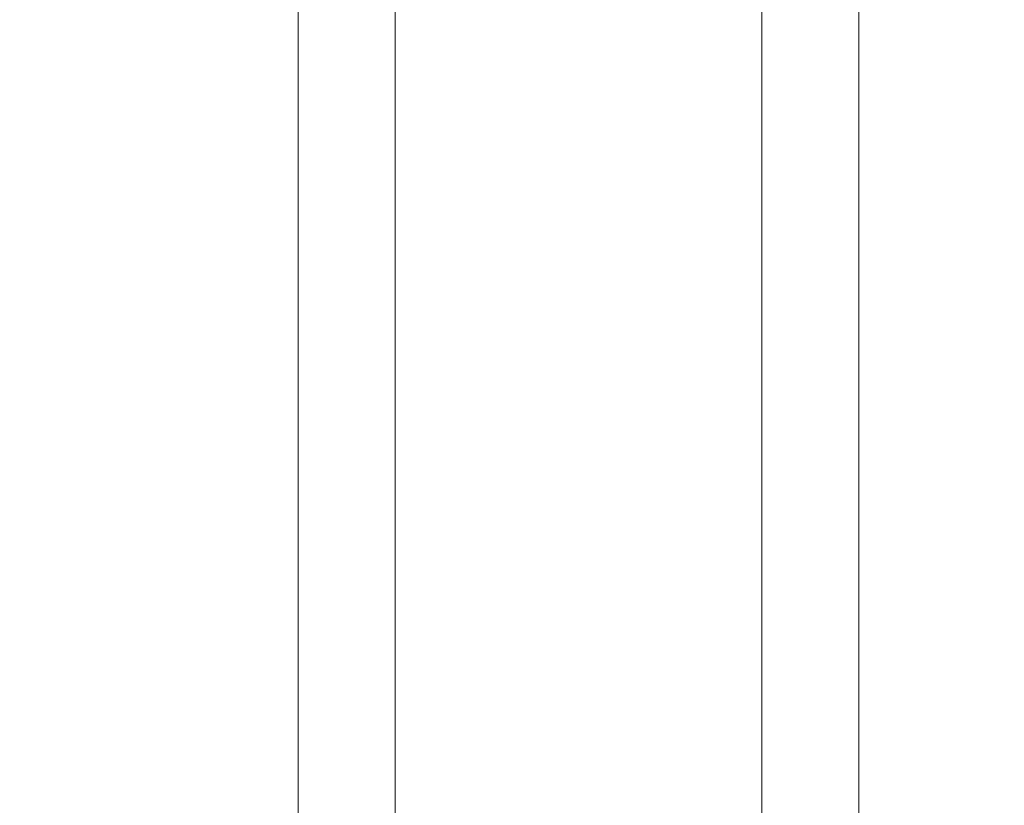
# Model space of a CAD drawing. Units: millimetres. Extents: x -2007 to 2193, y -2175 to 2323.
# Drawn here: x -457 to -203, y -16 to 187 of the extents above; entities that cross this region are included whole.
import ezdxf

# ---------------------------------------------------------------- set-up
doc = ezdxf.new("R2010")
doc.units = ezdxf.units.MM
doc.header["$LTSCALE"] = 0.2
doc.header["$MEASUREMENT"] = 0
doc.header["$PDMODE"] = 1
doc.layers.add('HAGS-Dim Plan', color=7, linetype='Continuous', lineweight=100)
doc.layers.add('HAGS-Plan', color=7, linetype='Continuous')
doc.styles.get("Standard").update_dxf_attribs({"font": 'g13f12d.shx', "height": 300})
doc.dimstyles.new('HAGS - Dim Plan', dxfattribs={"dimtxt": 300, "dimasz": 200, "dimexe": 0.18, "dimexo": 0.0625, "dimgap": 150, "dimtad": 0, "dimlfac": 0.001, "dimrnd": 0.01, "dimzin": 1, "dimdsep": 46, "dimtxsty": 'Standard', "dimblk": 'HAGS - Dim Plan arrow', "dimcen": 0.1, "dimse1": 1, "dimse2": 1, "dimclrd": 1, "dimadec": 0, "dimazin": 0, "dimtfac": 1, "dimtofl": 0, "dimtmove": 0, "dimatfit": 3, "dimfxl": 1, "dimtolj": 1, "dimtzin": 0, "dimarcsym": 0})

# ---------------------------------------------------------------- blocks, each defined once
blk = doc.blocks.new('HAGS - Dim Plan arrow')
at = {"color": 1, "lineweight": 0}
blk.add_lwpolyline([(0, 0, 0, 0.35, 0), (-1, 0, 0.015, 0.015, 0)], format="xyseb", dxfattribs=at)
blk = doc.blocks.new('*D8')
at = {"layer": 'Defpoints', "color": 0, "transparency": 16777216}
for p in [(1400.66, 2126.08), (-1599.34, 1.09), (1400.66, 1.09)]:
    blk.add_point(p, dxfattribs=at)
at = {"layer": 'HAGS-Dim Plan', "color": 1, "lineweight": -2, "transparency": 16777216}
for p, q in [((-1399.34, 2126.08), (-704.77, 2126.08)), ((1200.66, 2126.08), (506.1, 2126.08))]:
    blk.add_line(p, q, dxfattribs=at)
at = {"layer": 'HAGS-Dim Plan', "color": 1, "lineweight": -2, "transparency": 16777216, "xscale": 200, "yscale": 200, "zscale": 200, "rotation": 180}
blk.add_blockref('HAGS - Dim Plan arrow', (-1599.34, 2126.08), dxfattribs=at)
at = {"layer": 'HAGS-Dim Plan', "color": 1, "lineweight": -2, "transparency": 16777216, "xscale": 200, "yscale": 200, "zscale": 200}
blk.add_blockref('HAGS - Dim Plan arrow', (1400.66, 2126.08), dxfattribs=at)
at = {"layer": 'HAGS-Dim Plan', "color": 0, "transparency": 16777216, "insert": (-99.34, 2126.08), "char_height": 300, "attachment_point": 5}
blk.add_mtext('\\A1;3.00m', dxfattribs=at)

msp = doc.modelspace()

# ---------------------------------------------------------------- linework, layer by layer
at = {"layer": 'HAGS-Plan', "lineweight": 0}
for p, q in [((-384.851, -332.5), (-384.851, 332.5)), ((-359.851, -332.5), (-359.851, 332.5)), ((-265.378, 332.5), (-265.378, -332.5)), ((-240.378, 332.5), (-240.378, -332.5))]:
    msp.add_line(p, q, dxfattribs=at)

# ---------------------------------------------------------------- dimensions: what is measured, and where the dimension line sits
at = {"layer": 'HAGS-Dim Plan'}
dim = msp.add_linear_dim(base=(1400.662, 2126.081), p1=(-1599.338, 1.086), p2=(1400.662, 1.086), dimstyle='HAGS - Dim Plan', override={"dimrnd": 0.01, "dimpost": 'm'}, dxfattribs=at)
dim.commit()
dim.dimension.update_dxf_attribs({"geometry": '*D8', "text_midpoint": (-99.338, 2126.081), "dimtype": 160})

doc.saveas('drawing.dxf')
